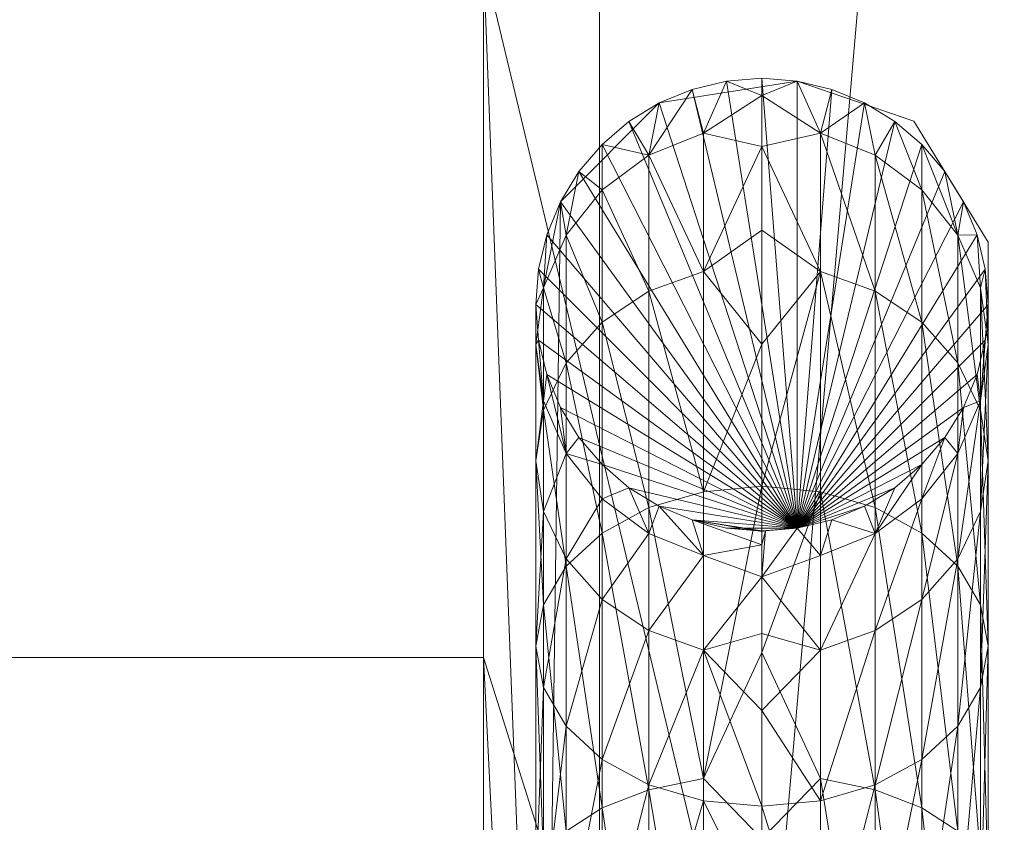
# Model space of a CAD drawing. Units: millimetres. Extents: x 1346 to 10190, y -8336 to 1054.
# Drawn here: x 3466 to 3508, y -7542 to -7507 of the extents above; entities that cross this region are included whole.
import ezdxf

# ---------------------------------------------------------------- set-up
doc = ezdxf.new("R2010")
doc.units = ezdxf.units.MM
doc.header["$LTSCALE"] = 29.946615
for name, color, linetype in [('CET ACI-color - 251', 251, 'Continuous'), ('CET ACI-color - 9', 9, 'Continuous'), ('CET Default', 7, 'Continuous')]:
    doc.layers.add(name, color=color, linetype=linetype)

# ---------------------------------------------------------------- blocks, each defined once
blk = doc.blocks.new('*C74')
at = {"layer": 'CET ACI-color - 251', "linetype": 'Continuous', "lineweight": 0}
for points in [[(93.619, 290), (90, 287.782), (90, 63.619), (92.218, 60), (116.381, 60), (120, 62.218), (120, 160), (440, 160), (440, 63.619), (442.218, 60), (466.381, 60), (470, 62.218), (470, 286.38), (467.782, 290), (443.619, 290), (440, 287.782), (440, 190), (120, 190), (120, 286.381), (117.782, 290), (93.619, 290)], [(447.574, 183.887), (443.313, 179.626), (442.25, 100.95), (444.25, 100.95), (445.947, 68.479), (445.018, 56.95), (458.982, 56.95), (458.152, 69.55), (459.75, 100.95), (461.75, 100.95), (461.75, 177.892), (458.554, 183.107), (453.525, 184.83), (447.574, 183.887)]]:
    blk.add_lwpolyline(points, close=True, dxfattribs=at)
blk = doc.blocks.new('*C78')
at = {"layer": 'CET ACI-color - 9', "linetype": 'Continuous', "lineweight": 0}
mesh = blk.add_polyface(dxfattribs=at)
corners = [(529.837, 30.163, 308.5), (30.163, 319.837, 308.5), (529.838, 319.838, 308.5), (529.975, 320.013, 308.515), (530.007, 320.111, 308.538), (530.003, 320.068, 308.527), (530, 349.809, 326.088), (530, 349.707, 326.207), (537.689, 348.695, 326.207), (530, 349.588, 326.309), (530, 349.454, 326.391), (537.635, 348.495, 326.366), (530, 349.156, 326.488), (530, 349, 326.5), (534.537, 348.643, 326.5), (30, 320.154, 308.551), (30, 349.316, 318.272), (530, 349.316, 318.272), (530, 349.992, 319.096), (530, 349.969, 318.974), (30, 349.969, 318.974), (530, 349.931, 318.855), (530, 349.878, 318.742), (30, 349.878, 318.742), (530, 349.811, 318.636), (530, 349.732, 318.54), (30, 349.732, 318.54), (530, 349.642, 318.454), (530, 349.541, 318.38), (30, 349.541, 318.38), (530, 349.432, 318.319), (530, 349.309, 326.451), (30, 349.309, 326.451), (30, 349.707, 326.207), (530, 349.891, 325.954), (30, 349.891, 325.954), (30, 349.809, 326.088), (530, 349.951, 325.809), (530, 349.988, 325.656), (530, 350, 325.5), (30, 350, 325.5), (30, 349.988, 325.656), (530, 1, 326.5), (30, 349, 326.5), (529.884, 319.914, 308.503), (529.987, 319.955, 308.511), (530.007, 30.004, 308.515), (530.112, 320.008, 308.538), (530.012, 319.977, 308.515), (537.646, 348.534, 318.38), (530, 350, 319.221), (534.693, 349.631, 319.221), (530.115, 320.115, 308.554), (534.586, 348.955, 318.272)]
mesh.append_faces([[corners[k] for k in face] for face in [(6, 7, 8, 6), (9, 10, 11, 9), (44, 45, 46, 44), (46, 45, 48, 46), (46, 48, 47, 46), (18, 50, 51, 18), (4, 17, 53, 4)]])
mesh.append_faces([[corners[k] for k in face] for face in [(3, 5, 48, 3)]], dxfattribs={"vtx0": -1, "vtx1": -1, "vtx2": -1, "vtx3": -1})
mesh.append_faces([[corners[k] for k in face] for face in [(42, 13, 43, 42)]], dxfattribs={"vtx0": -1, "vtx2": -1, "vtx3": -1})
mesh.append_faces([[corners[k] for k in face] for face in [(0, 1, 2, 0), (4, 16, 17, 4), (36, 7, 6, 36), (38, 40, 41, 38), (41, 37, 38, 41)]], dxfattribs={"vtx0": -1, "vtx3": -1})
mesh.append_faces([[corners[k] for k in face] for face in [(44, 3, 45, 44)]], dxfattribs={"vtx1": -1})
mesh.append_faces([[corners[k] for k in face] for face in [(3, 4, 5, 3), (47, 48, 5, 47), (52, 47, 5, 52), (4, 52, 5, 4), (48, 45, 3, 48)]], dxfattribs={"vtx1": -1, "vtx2": -1})
mesh.append_faces([[corners[k] for k in face] for face in [(12, 13, 14, 12), (4, 15, 16, 4), (18, 19, 20, 18), (21, 22, 23, 21), (24, 25, 26, 24), (27, 28, 29, 27), (30, 17, 16, 30), (12, 31, 32, 12), (9, 7, 33, 9), (6, 34, 35, 6), (35, 34, 37, 35), (38, 39, 40, 38), (30, 28, 49, 30)]], dxfattribs={"vtx2": -1})
mesh = blk.add_polyface(dxfattribs=at)
corners = [(529.837, 30.163, 308.5), (30.162, 30.162, 308.5), (30.163, 319.837, 308.5), (29.901, 29.871, 308.554), (530, 29.846, 308.551), (530, 0.684, 318.272), (30, 0.684, 318.272), (30, 1, 326.5), (530, 1, 326.5), (30, 349, 326.5), (29.846, 30, 308.551), (29.988, 30.023, 308.515), (29.932, 29.996, 308.527), (29.845, 29.979, 308.552), (29.993, 319.996, 308.515), (30.001, 30.034, 308.513), (30.075, 30.104, 308.504), (30.097, 319.882, 308.502), (30.073, 319.905, 308.504), (29.885, 29.885, 308.554), (30.007, 29.959, 308.521), (30.116, 30.086, 308.503), (30, 0.844, 326.488), (30, 0.691, 326.451), (530, 0.691, 326.451), (30, 0.412, 326.309), (30, 0.293, 326.207), (530, 0.293, 326.207), (30, 0.191, 326.088), (30, 0.109, 325.954), (530, 0.109, 325.954), (30, 0.012, 325.656), (30, 0, 325.5), (530, 0, 325.5), (30, 0.008, 319.096), (30, 0, 319.221), (25.307, 0.369, 319.221), (25.463, 1.357, 326.5), (30, 0.031, 318.974), (530, 0.031, 318.974), (30, 0.069, 318.855), (30, 0.122, 318.742), (530, 0.122, 318.742), (30, 0.189, 318.636), (30, 0.268, 318.54), (530, 0.268, 318.54), (30, 0.358, 318.454), (30, 0.459, 318.38), (530, 0.459, 318.38), (30, 0.568, 318.319)]
mesh.append_faces([[corners[k] for k in face] for face in [(10, 14, 15, 10), (2, 16, 15, 2), (2, 1, 16, 2), (15, 17, 2, 15), (15, 18, 17, 15), (15, 14, 18, 15), (34, 35, 36, 34), (20, 4, 3, 20)]])
mesh.append_faces([[corners[k] for k in face] for face in [(10, 11, 12, 10), (19, 10, 12, 19), (3, 19, 12, 3), (20, 12, 11, 20)]], dxfattribs={"vtx0": -1, "vtx1": -1, "vtx2": -1, "vtx3": -1})
mesh.append_faces([[corners[k] for k in face] for face in [(12, 10, 13, 12)]], dxfattribs={"vtx0": -1, "vtx1": -1, "vtx3": -1})
mesh.append_faces([[corners[k] for k in face] for face in [(10, 12, 13, 10), (11, 15, 20, 11)]], dxfattribs={"vtx0": -1, "vtx2": -1, "vtx3": -1})
mesh.append_faces([[corners[k] for k in face] for face in [(3, 5, 6, 3)]], dxfattribs={"vtx0": -1, "vtx3": -1})
mesh.append_faces([[corners[k] for k in face] for face in [(1, 21, 16, 1)]], dxfattribs={"vtx1": -1})
mesh.append_faces([[corners[k] for k in face] for face in [(7, 8, 9, 7), (10, 15, 11, 10), (19, 13, 10, 19), (20, 3, 12, 20)]], dxfattribs={"vtx1": -1, "vtx2": -1})
mesh.append_faces([[corners[k] for k in face] for face in [(0, 1, 2, 0), (3, 4, 5, 3), (21, 15, 16, 21), (22, 23, 24, 22), (25, 26, 27, 25), (28, 29, 30, 28), (31, 32, 33, 31), (22, 7, 37, 22), (34, 38, 39, 34), (40, 41, 42, 40), (43, 44, 45, 43), (46, 47, 48, 46), (49, 6, 5, 49)]], dxfattribs={"vtx2": -1})
mesh = blk.add_polyface(dxfattribs=at)
corners = [(530.007, 30.004, 308.515), (529.838, 319.838, 308.5), (529.884, 319.914, 308.503), (529.927, 30.095, 308.504), (529.837, 30.163, 308.5), (530.141, 29.996, 308.547), (530.039, 29.996, 308.521), (530.112, 320.008, 308.538), (534.693, 0.369, 325.5), (530, 0, 325.5), (530, 0, 319.221), (530.115, 29.885, 308.554), (530, 29.846, 308.551), (529.998, 29.958, 308.521), (530, 0.012, 325.656), (530, 0.049, 325.809), (537.73, 1.152, 326), (530, 0.109, 325.954), (530, 0.191, 326.088), (530, 0.412, 326.309), (530, 0.293, 326.207), (537.689, 1.305, 326.207), (530, 0.546, 326.391), (537.573, 1.738, 326.466), (530, 0.691, 326.451), (530, 0.844, 326.488), (534.537, 1.357, 326.5), (530, 1, 326.5), (534.586, 1.045, 318.272), (530, 0.684, 318.272), (530, 0.568, 318.319), (530, 0.358, 318.454), (530, 0.459, 318.38), (537.646, 1.466, 318.38), (530, 0.189, 318.636), (530, 0.268, 318.54), (537.695, 1.281, 318.54), (530, 0.069, 318.855), (530, 0.122, 318.742), (537.733, 1.14, 318.742), (530, 0.008, 319.096), (530, 0.031, 318.974), (537.757, 1.052, 318.974), (534.693, 0.369, 319.221), (30, 0, 319.221), (30, 0.031, 318.974), (30, 0.122, 318.742), (30, 0.268, 318.54), (30, 0.459, 318.38)]
mesh.append_faces([[corners[k] for k in face] for face in [(0, 1, 2, 0), (1, 3, 4, 1), (1, 0, 3, 1), (0, 7, 5, 0), (14, 9, 8, 14), (18, 17, 16, 18), (19, 20, 21, 19), (25, 24, 23, 25), (28, 29, 12, 28), (40, 41, 42, 40), (43, 10, 40, 43)]])
mesh.append_faces([[corners[k] for k in face] for face in [(12, 6, 5, 12), (13, 0, 6, 13)]], dxfattribs={"vtx0": -1, "vtx1": -1, "vtx2": -1, "vtx3": -1})
mesh.append_faces([[corners[k] for k in face] for face in [(13, 6, 5, 13)]], dxfattribs={"vtx0": -1, "vtx1": -1, "vtx3": -1})
mesh.append_faces([[corners[k] for k in face] for face in [(6, 13, 5, 6), (13, 3, 0, 13)]], dxfattribs={"vtx0": -1, "vtx2": -1, "vtx3": -1})
mesh.append_faces([[corners[k] for k in face] for face in [(15, 16, 17, 15), (22, 23, 24, 22)]], dxfattribs={"vtx0": -1, "vtx3": -1})
mesh.append_faces([[corners[k] for k in face] for face in [(11, 12, 5, 11), (31, 32, 33, 31)]], dxfattribs={"vtx1": -1})
mesh.append_faces([[corners[k] for k in face] for face in [(0, 5, 6, 0), (12, 13, 6, 12), (34, 35, 36, 34)]], dxfattribs={"vtx1": -1, "vtx2": -1})
mesh.append_faces([[corners[k] for k in face] for face in [(8, 9, 10, 8), (25, 23, 26, 25), (26, 27, 25, 26), (13, 4, 3, 13), (30, 29, 28, 30), (37, 38, 39, 37), (40, 10, 44, 40), (37, 41, 45, 37), (34, 38, 46, 34), (31, 35, 47, 31), (30, 32, 48, 30)]], dxfattribs={"vtx2": -1})
mesh = blk.add_polyface(dxfattribs=at)
corners = [(120, 190, 303.5), (120, 190, 308.5), (440, 190, 303.5), (120, 285, 303.5), (120, 285, 308.5), (119.938, 285.782, 303.5), (119.755, 286.545, 303.5), (119.755, 286.545, 308.5), (119.938, 285.782, 308.5), (119.455, 287.27, 303.5), (119.455, 287.27, 308.5), (119.045, 287.939, 303.5), (118.536, 288.536, 303.5), (118.536, 288.536, 308.5), (119.045, 287.939, 308.5), (117.939, 289.045, 303.5), (117.27, 289.455, 303.5), (117.27, 289.455, 308.5), (117.939, 289.045, 308.5), (116.545, 289.755, 303.5), (116.545, 289.755, 308.5), (115.782, 289.938, 303.5), (115, 290, 303.5), (115, 290, 308.5), (115.782, 289.938, 308.5), (95, 290, 303.5), (90, 285, 303.5), (120, 160, 303.5), (90, 285, 308.5), (120, 160, 308.5)]
mesh.append_faces([[corners[k] for k in face] for face in [(22, 3, 26, 22), (27, 26, 0, 27), (1, 28, 29, 1)]], dxfattribs={"vtx0": -1, "vtx1": -1, "vtx2": -1, "vtx3": -1})
mesh.append_faces([[corners[k] for k in face] for face in [(4, 7, 10, 4), (4, 10, 14, 4), (4, 18, 17, 4), (4, 17, 20, 4), (4, 20, 24, 4), (4, 24, 23, 4)]], dxfattribs={"vtx0": -1, "vtx2": -1, "vtx3": -1})
mesh.append_faces([[corners[k] for k in face] for face in [(5, 7, 8, 5), (8, 3, 5, 8), (7, 9, 10, 7), (11, 13, 14, 11), (14, 9, 11, 14), (15, 17, 18, 15), (18, 12, 15, 18), (17, 19, 20, 17), (21, 23, 24, 21), (24, 19, 21, 24), (4, 14, 13, 4)]], dxfattribs={"vtx0": -1, "vtx3": -1})
mesh.append_faces([[corners[k] for k in face] for face in [(0, 1, 2, 0), (0, 3, 1, 0), (12, 11, 3, 12)]], dxfattribs={"vtx1": -1})
mesh.append_faces([[corners[k] for k in face] for face in [(9, 6, 3, 9), (11, 9, 3, 11), (16, 15, 3, 16), (19, 16, 3, 19), (21, 19, 3, 21), (22, 21, 3, 22), (3, 0, 26, 3)]], dxfattribs={"vtx1": -1, "vtx2": -1})
mesh.append_faces([[corners[k] for k in face] for face in [(3, 4, 1, 3), (5, 6, 7, 5), (8, 4, 3, 8), (7, 6, 9, 7), (11, 12, 13, 11), (14, 10, 9, 14), (15, 16, 17, 15), (18, 13, 12, 18), (17, 16, 19, 17), (21, 22, 23, 21), (24, 20, 19, 24), (23, 22, 25, 23), (6, 5, 3, 6), (15, 12, 3, 15), (4, 8, 7, 4), (4, 13, 18, 4)]], dxfattribs={"vtx2": -1})
mesh = blk.add_polyface(dxfattribs=at)
corners = [(442.061, 60.955, 308.5), (441.464, 61.464, 308.5), (441.464, 61.464, 303.5), (442.061, 60.955, 303.5), (442.73, 60.545, 308.5), (442.73, 60.545, 303.5), (443.455, 60.245, 303.5), (443.455, 60.245, 308.5), (444.218, 60.062, 303.5), (445, 60, 308.5), (444.218, 60.062, 308.5), (440, 65, 303.5), (440, 65, 308.5), (440, 160, 308.5), (440, 160, 303.5), (120, 160, 303.5), (440, 190, 303.5), (440.245, 63.455, 303.5), (440.062, 64.218, 303.5), (440.545, 62.73, 303.5), (440.955, 62.061, 303.5), (445, 60, 303.5), (440.062, 64.218, 308.5), (440.245, 63.455, 308.5), (440.545, 62.73, 308.5), (440.955, 62.061, 308.5), (440, 190, 308.5), (120, 160, 308.5), (445, 290, 308.5)]
mesh.append_faces([[corners[k] for k in face] for face in [(9, 26, 13, 9), (9, 28, 26, 9)]], dxfattribs={"vtx0": -1, "vtx1": -1, "vtx2": -1, "vtx3": -1})
mesh.append_faces([[corners[k] for k in face] for face in [(16, 14, 15, 16), (12, 23, 24, 12), (12, 24, 25, 12), (12, 0, 4, 12), (12, 4, 7, 12), (12, 7, 10, 12), (12, 10, 9, 12), (9, 13, 12, 9)]], dxfattribs={"vtx0": -1, "vtx2": -1, "vtx3": -1})
mesh.append_faces([[corners[k] for k in face] for face in [(0, 2, 3, 0), (4, 6, 7, 4), (8, 9, 10, 8), (10, 6, 8, 10), (12, 25, 1, 12), (18, 23, 22, 18), (22, 11, 18, 22), (23, 19, 24, 23), (20, 1, 25, 20), (25, 19, 20, 25), (3, 4, 0, 3)]], dxfattribs={"vtx0": -1, "vtx3": -1})
mesh.append_faces([[corners[k] for k in face] for face in [(14, 11, 13, 14), (14, 13, 15, 14), (2, 20, 11, 2)]], dxfattribs={"vtx1": -1})
mesh.append_faces([[corners[k] for k in face] for face in [(19, 17, 11, 19), (20, 19, 11, 20), (5, 3, 11, 5), (6, 5, 11, 6), (8, 6, 11, 8), (21, 8, 11, 21), (27, 13, 26, 27)]], dxfattribs={"vtx1": -1, "vtx2": -1})
mesh.append_faces([[corners[k] for k in face] for face in [(0, 1, 2, 0), (4, 5, 6, 4), (10, 7, 6, 10), (11, 12, 13, 11), (17, 18, 11, 17), (3, 2, 11, 3), (12, 22, 23, 12), (12, 1, 0, 12), (18, 17, 23, 18), (22, 12, 11, 22), (23, 17, 19, 23), (20, 2, 1, 20), (25, 24, 19, 25), (3, 5, 4, 3)]], dxfattribs={"vtx2": -1})
mesh = blk.add_polyface(dxfattribs=at)
corners = [(465, 290, 308.5), (465, 290, 303.5), (445, 290, 303.5), (470, 285, 303.5), (440, 285, 303.5), (469.755, 286.545, 303.5), (469.938, 285.782, 303.5), (469.455, 287.27, 303.5), (469.045, 287.939, 303.5), (468.536, 288.536, 303.5), (467.939, 289.045, 303.5), (467.27, 289.455, 303.5), (466.545, 289.755, 303.5), (465.782, 289.938, 303.5), (440, 190, 303.5), (470, 65, 303.5), (470, 285, 308.5), (470, 65, 308.5), (469.938, 285.782, 308.5), (469.755, 286.545, 308.5), (469.455, 287.27, 308.5), (469.045, 287.939, 308.5), (468.536, 288.536, 308.5), (467.939, 289.045, 308.5), (467.27, 289.455, 308.5), (466.545, 289.755, 308.5), (465.782, 289.938, 308.5), (465, 60, 308.5), (445, 290, 308.5), (445, 60, 308.5)]
mesh.append_faces([[corners[k] for k in face] for face in [(1, 3, 4, 1), (0, 27, 17, 0)]], dxfattribs={"vtx0": -1, "vtx1": -1, "vtx2": -1, "vtx3": -1})
mesh.append_faces([[corners[k] for k in face] for face in [(14, 3, 15, 14), (16, 19, 20, 16), (16, 20, 21, 16), (16, 23, 24, 16), (16, 24, 25, 16), (16, 25, 26, 16), (16, 26, 0, 16), (0, 17, 16, 0), (0, 29, 27, 0)]], dxfattribs={"vtx0": -1, "vtx2": -1, "vtx3": -1})
mesh.append_faces([[corners[k] for k in face] for face in [(16, 21, 22, 16), (6, 19, 18, 6), (18, 3, 6, 18), (19, 7, 20, 19), (8, 22, 21, 8), (21, 7, 8, 21), (10, 24, 23, 10), (23, 9, 10, 23), (24, 12, 25, 24), (13, 0, 26, 13), (26, 12, 13, 26)]], dxfattribs={"vtx0": -1, "vtx3": -1})
mesh.append_faces([[corners[k] for k in face] for face in [(9, 8, 3, 9)]], dxfattribs={"vtx1": -1})
mesh.append_faces([[corners[k] for k in face] for face in [(7, 5, 3, 7), (8, 7, 3, 8), (11, 10, 3, 11), (12, 11, 3, 12), (13, 12, 3, 13), (1, 13, 3, 1), (0, 28, 29, 0)]], dxfattribs={"vtx1": -1, "vtx2": -1})
mesh.append_faces([[corners[k] for k in face] for face in [(0, 1, 2, 0), (5, 6, 3, 5), (10, 9, 3, 10), (3, 16, 17, 3), (16, 18, 19, 16), (16, 22, 23, 16), (6, 5, 19, 6), (18, 16, 3, 18), (19, 5, 7, 19), (8, 9, 22, 8), (21, 20, 7, 21), (10, 11, 24, 10), (23, 22, 9, 23), (24, 11, 12, 24), (13, 1, 0, 13), (26, 25, 12, 26)]], dxfattribs={"vtx2": -1})
mesh = blk.add_polyface(dxfattribs=at)
corners = [(444.218, 60.062, 303.5), (445, 60, 303.5), (445, 60, 308.5), (465, 60, 303.5), (465, 60, 308.5), (470, 65, 303.5), (440, 65, 303.5), (440, 160, 303.5), (440, 190, 303.5), (466.545, 60.245, 303.5), (465.782, 60.062, 303.5), (467.27, 60.545, 303.5), (467.939, 60.955, 303.5), (468.536, 61.464, 303.5), (469.045, 62.061, 303.5), (469.455, 62.73, 303.5), (469.755, 63.455, 303.5), (469.938, 64.218, 303.5), (470, 285, 303.5), (470, 65, 308.5), (465.782, 60.062, 308.5), (466.545, 60.245, 308.5), (467.27, 60.545, 308.5), (467.939, 60.955, 308.5), (468.536, 61.464, 308.5), (469.045, 62.061, 308.5), (469.455, 62.73, 308.5), (469.755, 63.455, 308.5), (469.938, 64.218, 308.5)]
mesh.append_faces([[corners[k] for k in face] for face in [(7, 8, 5, 7), (1, 6, 5, 1)]], dxfattribs={"vtx0": -1, "vtx1": -1, "vtx2": -1, "vtx3": -1})
mesh.append_faces([[corners[k] for k in face] for face in [(5, 6, 7, 5), (4, 21, 22, 4), (4, 22, 23, 4), (4, 25, 26, 4), (4, 26, 27, 4), (4, 27, 28, 4), (4, 28, 19, 4)]], dxfattribs={"vtx0": -1, "vtx2": -1, "vtx3": -1})
mesh.append_faces([[corners[k] for k in face] for face in [(4, 23, 24, 4), (10, 21, 20, 10), (20, 3, 10, 20), (21, 11, 22, 21), (12, 24, 23, 12), (23, 11, 12, 23), (14, 26, 25, 14), (25, 13, 14, 25), (26, 16, 27, 26), (17, 19, 28, 17), (28, 16, 17, 28)]], dxfattribs={"vtx0": -1, "vtx3": -1})
mesh.append_faces([[corners[k] for k in face] for face in [(1, 3, 2, 1), (13, 12, 3, 13), (5, 18, 19, 5)]], dxfattribs={"vtx1": -1})
mesh.append_faces([[corners[k] for k in face] for face in [(11, 9, 3, 11), (12, 11, 3, 12), (15, 14, 3, 15), (16, 15, 3, 16), (17, 16, 3, 17), (5, 17, 3, 5), (3, 1, 5, 3)]], dxfattribs={"vtx1": -1, "vtx2": -1})
mesh.append_faces([[corners[k] for k in face] for face in [(0, 1, 2, 0), (3, 4, 2, 3), (9, 10, 3, 9), (14, 13, 3, 14), (4, 20, 21, 4), (4, 24, 25, 4), (10, 9, 21, 10), (20, 4, 3, 20), (21, 9, 11, 21), (12, 13, 24, 12), (23, 22, 11, 23), (14, 15, 26, 14), (25, 24, 13, 25), (26, 15, 16, 26), (17, 5, 19, 17), (28, 27, 16, 28)]], dxfattribs={"vtx2": -1})
mesh = blk.add_polyface(dxfattribs=at)
corners = [(440, 160, 308.5), (120, 160, 308.5), (120, 160, 303.5), (120, 65, 308.5), (120, 65, 303.5), (115.782, 60.062, 303.5), (116.545, 60.245, 303.5), (116.545, 60.245, 308.5), (115.782, 60.062, 308.5), (115, 60, 308.5), (115, 60, 303.5), (117.27, 60.545, 303.5), (117.27, 60.545, 308.5), (117.939, 60.955, 303.5), (118.536, 61.464, 303.5), (118.536, 61.464, 308.5), (117.939, 60.955, 308.5), (119.045, 62.061, 303.5), (119.455, 62.73, 303.5), (119.455, 62.73, 308.5), (119.045, 62.061, 308.5), (119.755, 63.455, 303.5), (119.755, 63.455, 308.5), (119.938, 64.218, 303.5), (119.938, 64.218, 308.5), (95, 60, 303.5), (120, 190, 303.5), (440, 190, 303.5), (90, 65, 303.5), (95, 60, 308.5), (440, 190, 308.5), (120, 190, 308.5)]
mesh.append_faces([[corners[k] for k in face] for face in [(9, 7, 12, 9), (9, 12, 16, 9), (9, 20, 19, 9), (9, 19, 22, 9), (9, 22, 24, 9), (9, 24, 3, 9), (3, 29, 9, 3), (1, 30, 31, 1)]], dxfattribs={"vtx0": -1, "vtx2": -1, "vtx3": -1})
mesh.append_faces([[corners[k] for k in face] for face in [(5, 7, 8, 5), (8, 10, 5, 8), (7, 11, 12, 7), (13, 15, 16, 13), (16, 11, 13, 16), (17, 19, 20, 17), (20, 14, 17, 20), (19, 21, 22, 19), (23, 3, 24, 23), (24, 21, 23, 24), (9, 16, 15, 9)]], dxfattribs={"vtx0": -1, "vtx3": -1})
mesh.append_faces([[corners[k] for k in face] for face in [(1, 3, 2, 1), (14, 13, 10, 14)]], dxfattribs={"vtx1": -1})
mesh.append_faces([[corners[k] for k in face] for face in [(11, 6, 10, 11), (13, 11, 10, 13), (18, 17, 10, 18), (21, 18, 10, 21), (23, 21, 10, 23), (4, 23, 10, 4), (10, 25, 4, 10), (26, 27, 2, 26), (2, 4, 28, 2)]], dxfattribs={"vtx1": -1, "vtx2": -1})
mesh.append_faces([[corners[k] for k in face] for face in [(0, 1, 2, 0), (3, 4, 2, 3), (5, 6, 7, 5), (8, 9, 10, 8), (7, 6, 11, 7), (13, 14, 15, 13), (16, 12, 11, 16), (17, 18, 19, 17), (20, 15, 14, 20), (19, 18, 21, 19), (23, 4, 3, 23), (24, 22, 21, 24), (6, 5, 10, 6), (17, 14, 10, 17), (9, 8, 7, 9), (9, 15, 20, 9)]], dxfattribs={"vtx2": -1})
mesh = blk.add_polyface(dxfattribs=at)
corners = [(450.475, 184.83, 67.75), (448.987, 184.473, 67.75), (448.987, 184.473, 303.5), (450.475, 184.83, 303.5), (452, 184.95, 303.5), (452, 184.95, 67.75), (447.574, 183.887, 67.75), (447.574, 183.887, 303.5), (446.269, 183.088, 67.75), (445.106, 182.094, 67.75), (445.106, 182.094, 303.5), (446.269, 183.088, 303.5), (444.112, 180.931, 67.75), (443.313, 179.626, 67.75), (443.313, 179.626, 303.5), (444.112, 180.931, 303.5), (442.727, 178.213, 67.75), (442.727, 178.213, 303.5), (442.37, 176.725, 67.75), (442.25, 175.2, 67.75), (442.25, 175.2, 303.5), (442.37, 176.725, 303.5), (453.525, 165.57, 303.5), (452, 184.211, 58.364), (452, 182.013, 49.209), (449.477, 182.585, 52.307), (447.125, 181.644, 52.559), (449.477, 176.624, 37.916), (447.125, 175.78, 38.403), (452, 178.41, 40.511), (452, 173.491, 32.483), (445.106, 180.147, 52.96), (445.106, 174.438, 39.178), (443.556, 178.197, 53.483), (443.556, 172.69, 40.188), (442.582, 175.925, 54.091)]
mesh.append_faces([[corners[k] for k in face] for face in [(23, 24, 25, 23), (23, 25, 0, 23), (0, 5, 23, 0), (25, 1, 0, 25), (27, 29, 30, 27), (8, 6, 26, 8), (26, 31, 9, 26), (26, 9, 8, 26), (12, 9, 31, 12), (12, 31, 33, 12), (33, 13, 12, 33), (18, 16, 35, 18), (35, 19, 18, 35)]])
mesh.append_faces([[corners[k] for k in face] for face in [(22, 4, 3, 22)]], dxfattribs={"vtx0": -1, "vtx2": -1, "vtx3": -1})
mesh.append_faces([[corners[k] for k in face] for face in [(0, 2, 3, 0), (3, 5, 0, 3), (2, 6, 7, 2), (8, 10, 11, 8), (11, 6, 8, 11), (12, 14, 15, 12), (15, 9, 12, 15), (14, 16, 17, 14), (18, 20, 21, 18), (21, 16, 18, 21), (1, 26, 6, 1), (26, 27, 28, 26), (27, 24, 29, 27), (31, 28, 32, 31), (33, 32, 34, 33), (13, 35, 16, 13)]], dxfattribs={"vtx0": -1, "vtx3": -1})
mesh.append_faces([[corners[k] for k in face] for face in [(0, 1, 2, 0), (3, 4, 5, 3), (2, 1, 6, 2), (8, 9, 10, 8), (11, 7, 6, 11), (12, 13, 14, 12), (15, 10, 9, 15), (14, 13, 16, 14), (18, 19, 20, 18), (21, 17, 16, 21), (1, 25, 26, 1), (26, 25, 27, 26), (27, 25, 24, 27), (31, 26, 28, 31), (33, 31, 32, 33), (13, 33, 35, 13), (35, 33, 34, 35)]], dxfattribs={"vtx2": -1})
mesh = blk.add_polyface(dxfattribs=at)
corners = [(442.37, 173.675, 67.75), (442.727, 172.187, 67.75), (442.727, 172.187, 303.5), (442.37, 173.675, 303.5), (442.25, 175.2, 303.5), (442.25, 175.2, 67.75), (443.313, 170.774, 67.75), (443.313, 170.774, 303.5), (444.112, 169.469, 67.75), (445.106, 168.306, 67.75), (445.106, 168.306, 303.5), (444.112, 169.469, 303.5), (453.525, 165.57, 303.5), (450.475, 184.83, 303.5), (448.987, 184.473, 303.5), (447.574, 183.887, 303.5), (446.269, 183.088, 303.5), (445.106, 182.094, 303.5), (444.112, 180.931, 303.5), (443.313, 179.626, 303.5), (442.727, 178.213, 303.5), (442.37, 176.725, 303.5), (447.125, 175.78, 38.403), (449.477, 176.624, 37.916), (449.477, 167.141, 25.559), (447.125, 166.453, 26.247), (452, 173.491, 32.483), (452, 167.376, 25.324), (445.106, 174.438, 39.178), (445.106, 165.357, 27.343), (443.556, 172.69, 40.188), (443.556, 163.929, 28.771), (442.582, 175.925, 54.091), (442.582, 170.653, 41.363), (442.25, 173.488, 54.744), (442.25, 168.468, 42.625), (442.582, 171.05, 55.397), (442.582, 166.282, 43.887), (443.556, 168.779, 56.006), (445.106, 166.828, 56.529)]
mesh.append_faces([[corners[k] for k in face] for face in [(26, 27, 24, 26), (26, 24, 23, 26), (32, 34, 5, 32), (0, 5, 34, 0), (0, 34, 36, 0), (36, 1, 0, 36), (8, 6, 38, 8), (38, 39, 9, 38), (38, 9, 8, 38)]])
mesh.append_faces([[corners[k] for k in face] for face in [(12, 13, 14, 12), (12, 14, 15, 12), (12, 15, 16, 12), (12, 16, 17, 12), (12, 17, 18, 12), (12, 18, 19, 12), (12, 19, 20, 12), (12, 20, 21, 12), (12, 21, 4, 12), (12, 4, 3, 12), (12, 3, 2, 12), (12, 2, 7, 12)]], dxfattribs={"vtx0": -1, "vtx2": -1, "vtx3": -1})
mesh.append_faces([[corners[k] for k in face] for face in [(0, 2, 3, 0), (3, 5, 0, 3), (2, 6, 7, 2), (8, 10, 11, 8), (11, 6, 8, 11), (22, 24, 25, 22), (28, 25, 29, 28), (30, 29, 31, 30), (32, 30, 33, 32), (34, 33, 35, 34), (36, 35, 37, 36), (1, 38, 6, 1)]], dxfattribs={"vtx0": -1, "vtx3": -1})
mesh.append_faces([[corners[k] for k in face] for face in [(0, 1, 2, 0), (3, 4, 5, 3), (2, 1, 6, 2), (8, 9, 10, 8), (11, 7, 6, 11), (22, 23, 24, 22), (28, 22, 25, 28), (30, 28, 29, 30), (33, 30, 31, 33), (34, 32, 33, 34), (36, 34, 35, 36), (1, 36, 38, 1), (38, 36, 37, 38)]], dxfattribs={"vtx2": -1})
mesh = blk.add_polyface(dxfattribs=at)
corners = [(459.888, 169.469, 67.75), (458.894, 168.306, 67.75), (458.894, 166.828, 56.529), (460.444, 168.779, 56.006), (460.687, 170.774, 67.75), (461.418, 171.05, 55.397), (461.273, 172.187, 67.75), (460.444, 164.246, 45.062), (461.63, 173.675, 67.75), (461.75, 173.488, 54.744), (461.75, 175.2, 67.75), (461.418, 166.282, 43.887), (461.75, 168.468, 42.625), (461.418, 175.925, 54.091), (461.418, 170.653, 41.363), (460.444, 178.197, 53.483), (460.444, 172.69, 40.188), (461.418, 162.266, 30.434), (458.894, 174.438, 39.178), (460.444, 163.929, 28.771), (458.894, 165.357, 27.343), (456.875, 175.78, 38.403), (456.875, 166.453, 26.247), (454.523, 176.624, 37.916), (454.523, 167.141, 25.559), (452, 167.376, 25.324), (452, 173.491, 32.483), (453.525, 165.57, 303.5), (460.687, 170.774, 303.5), (461.273, 172.187, 303.5), (461.63, 173.675, 303.5), (461.75, 175.2, 303.5), (461.63, 176.725, 303.5), (461.273, 178.213, 303.5), (460.687, 179.626, 303.5), (459.888, 180.931, 303.5), (458.894, 182.094, 303.5), (457.731, 183.088, 303.5), (456.426, 183.887, 303.5), (455.013, 184.473, 303.5), (453.525, 184.83, 303.5), (452, 184.95, 303.5), (459.888, 169.469, 303.5), (458.894, 168.306, 303.5)]
mesh.append_faces([[corners[k] for k in face] for face in [(0, 1, 2, 0), (0, 2, 3, 0), (3, 4, 0, 3), (4, 3, 5, 4), (4, 5, 6, 4), (8, 6, 5, 8), (5, 9, 10, 5), (23, 24, 25, 23), (23, 25, 26, 23)]])
mesh.append_faces([[corners[k] for k in face] for face in [(27, 28, 29, 27), (27, 29, 30, 27), (27, 30, 31, 27), (27, 31, 32, 27), (27, 32, 33, 27), (27, 33, 34, 27), (27, 34, 35, 27), (27, 35, 36, 27), (27, 36, 37, 27), (27, 37, 38, 27), (27, 38, 39, 27), (27, 39, 40, 27), (27, 40, 41, 27), (8, 10, 31, 8)]], dxfattribs={"vtx0": -1, "vtx2": -1, "vtx3": -1})
mesh.append_faces([[corners[k] for k in face] for face in [(9, 11, 12, 9), (13, 12, 14, 13), (15, 14, 16, 15), (18, 19, 20, 18), (21, 20, 22, 21), (23, 22, 24, 23), (0, 28, 42, 0), (42, 1, 0, 42), (28, 6, 29, 28), (8, 31, 30, 8), (30, 6, 8, 30)]], dxfattribs={"vtx0": -1, "vtx3": -1})
mesh.append_faces([[corners[k] for k in face] for face in [(5, 10, 8, 5)]], dxfattribs={"vtx1": -1})
mesh.append_faces([[corners[k] for k in face] for face in [(5, 3, 7, 5), (9, 5, 11, 9), (13, 9, 12, 13), (16, 14, 17, 16), (18, 16, 19, 18), (21, 18, 20, 21), (23, 21, 22, 23), (0, 4, 28, 0), (42, 43, 1, 42), (28, 4, 6, 28), (30, 29, 6, 30)]], dxfattribs={"vtx2": -1})
mesh = blk.add_polyface(dxfattribs=at)
corners = [(461.63, 176.725, 67.75), (461.75, 175.2, 67.75), (461.75, 173.488, 54.744), (461.418, 175.925, 54.091), (461.273, 178.213, 67.75), (460.444, 178.197, 53.483), (460.687, 179.626, 67.75), (461.418, 170.653, 41.363), (459.888, 180.931, 67.75), (458.894, 180.147, 52.96), (458.894, 182.094, 67.75), (460.444, 172.69, 40.188), (458.894, 174.438, 39.178), (457.731, 183.088, 67.75), (456.875, 181.644, 52.559), (456.426, 183.887, 67.75), (456.875, 175.78, 38.403), (454.523, 182.585, 52.307), (455.013, 184.473, 67.75), (454.523, 176.624, 37.916), (453.525, 184.83, 67.75), (452, 184.211, 58.364), (452, 184.95, 67.75), (452, 182.013, 49.209), (452, 178.41, 40.511), (452, 173.491, 32.483), (461.273, 178.213, 303.5), (461.63, 176.725, 303.5), (461.75, 175.2, 303.5), (460.687, 179.626, 303.5), (458.894, 182.094, 303.5), (459.888, 180.931, 303.5), (456.426, 183.887, 303.5), (457.731, 183.088, 303.5), (455.013, 184.473, 303.5), (452, 184.95, 303.5), (453.525, 184.83, 303.5)]
mesh.append_faces([[corners[k] for k in face] for face in [(0, 1, 2, 0), (0, 2, 3, 0), (3, 4, 0, 3), (8, 6, 5, 8), (5, 9, 10, 5), (5, 10, 8, 5), (13, 10, 9, 13), (13, 9, 14, 13), (14, 15, 13, 14), (20, 18, 17, 20), (20, 17, 21, 20), (21, 22, 20, 21), (17, 23, 21, 17), (25, 24, 19, 25)]])
mesh.append_faces([[corners[k] for k in face] for face in [(4, 5, 6, 4), (9, 11, 12, 9), (14, 12, 16, 14), (15, 17, 18, 15), (17, 16, 19, 17), (23, 19, 24, 23), (0, 26, 27, 0), (27, 1, 0, 27), (26, 6, 29, 26), (8, 30, 31, 8), (31, 6, 8, 31), (13, 32, 33, 13), (33, 10, 13, 33), (32, 18, 34, 32), (20, 35, 36, 20), (36, 18, 20, 36)]], dxfattribs={"vtx0": -1, "vtx3": -1})
mesh.append_faces([[corners[k] for k in face] for face in [(4, 3, 5, 4), (5, 3, 7, 5), (9, 5, 11, 9), (14, 9, 12, 14), (15, 14, 17, 15), (17, 14, 16, 17), (23, 17, 19, 23), (0, 4, 26, 0), (27, 28, 1, 27), (26, 4, 6, 26), (8, 10, 30, 8), (31, 29, 6, 31), (13, 15, 32, 13), (33, 30, 10, 33), (32, 15, 18, 32), (20, 22, 35, 20), (36, 34, 18, 36)]], dxfattribs={"vtx2": -1})
mesh = blk.add_polyface(dxfattribs=at)
corners = [(452, 164.847, 60.787), (452, 163.468, 55.235), (452.153, 165.451, 67.75), (452, 165.43, 66.478), (452, 165.45, 67.623), (452, 165.45, 67.75), (454.523, 164.391, 57.182), (453.525, 165.57, 67.75), (455.013, 165.927, 67.75), (456.875, 165.332, 56.93), (456.426, 166.513, 67.75), (454.523, 160.312, 47.334), (456.875, 161.155, 46.847), (457.731, 167.312, 67.75), (458.894, 166.828, 56.529), (458.894, 168.306, 67.75), (458.894, 162.497, 46.072), (460.444, 168.779, 56.006), (460.444, 164.246, 45.062), (461.418, 171.05, 55.397), (461.418, 166.282, 43.887), (460.444, 157.035, 35.665), (461.418, 158.698, 34.002), (461.75, 168.468, 42.625), (461.75, 160.482, 32.218), (461.418, 170.653, 41.363), (461.418, 162.266, 30.434), (460.444, 172.69, 40.188), (460.444, 163.929, 28.771), (456.875, 166.453, 26.247), (458.894, 165.357, 27.343), (458.894, 153.522, 18.262), (454.523, 167.141, 25.559), (456.875, 154.297, 16.92), (452, 160.217, 19.209), (452, 167.376, 25.324), (453.525, 165.57, 303.5), (455.013, 165.927, 303.5), (456.426, 166.513, 303.5), (457.731, 167.312, 303.5), (458.894, 168.306, 303.5), (459.888, 169.469, 303.5), (460.687, 170.774, 303.5), (450.475, 165.57, 303.5), (452, 165.45, 303.5)]
mesh.append_faces([[corners[k] for k in face] for face in [(0, 1, 2, 0), (2, 3, 0, 2), (1, 6, 7, 1), (1, 7, 2, 1), (6, 8, 7, 6), (13, 10, 9, 13), (9, 14, 15, 9), (9, 15, 13, 9), (34, 35, 32, 34), (36, 37, 38, 36), (36, 43, 44, 36), (36, 44, 2, 36), (36, 2, 7, 36), (44, 5, 2, 44)]])
mesh.append_faces([[corners[k] for k in face] for face in [(36, 39, 40, 36), (36, 40, 41, 36), (36, 41, 42, 36)]], dxfattribs={"vtx0": -1, "vtx2": -1, "vtx3": -1})
mesh.append_faces([[corners[k] for k in face] for face in [(8, 9, 10, 8), (9, 11, 12, 9), (14, 12, 16, 14), (17, 16, 18, 17), (19, 18, 20, 19), (20, 21, 22, 20), (23, 22, 24, 23), (25, 24, 26, 25), (27, 26, 28, 27), (7, 37, 36, 7), (37, 10, 38, 37), (13, 40, 39, 13), (39, 10, 13, 39)]], dxfattribs={"vtx0": -1, "vtx3": -1})
mesh.append_faces([[corners[k] for k in face] for face in [(2, 5, 4, 2)]], dxfattribs={"vtx1": -1, "vtx2": -1})
mesh.append_faces([[corners[k] for k in face] for face in [(4, 3, 2, 4), (8, 6, 9, 8), (9, 6, 11, 9), (11, 6, 1, 11), (14, 9, 12, 14), (17, 14, 16, 17), (20, 18, 21, 20), (23, 20, 22, 23), (25, 23, 24, 25), (29, 30, 31, 29), (32, 29, 33, 32), (36, 38, 39, 36), (7, 8, 37, 7), (37, 8, 10, 37), (13, 15, 40, 13), (39, 38, 10, 39)]], dxfattribs={"vtx2": -1})
mesh = blk.add_polyface(dxfattribs=at)
corners = [(446.269, 167.312, 67.75), (447.574, 166.513, 67.75), (447.574, 166.513, 303.5), (446.269, 167.312, 303.5), (445.106, 168.306, 303.5), (445.106, 168.306, 67.75), (448.987, 165.927, 67.75), (448.987, 165.927, 303.5), (451.847, 165.451, 67.75), (452, 165.45, 67.75), (452, 165.45, 303.5), (450.475, 165.57, 303.5), (450.475, 165.57, 67.75), (453.525, 165.57, 303.5), (443.313, 170.774, 303.5), (444.112, 169.469, 303.5), (447.125, 166.453, 26.247), (449.477, 167.141, 25.559), (449.477, 154.784, 16.076), (445.106, 165.357, 27.343), (447.125, 154.297, 16.92), (442.582, 170.653, 41.363), (443.556, 163.929, 28.771), (442.582, 162.266, 30.434), (442.25, 168.468, 42.625), (442.25, 160.482, 32.218), (442.582, 166.282, 43.887), (442.582, 158.698, 34.002), (443.556, 168.779, 56.006), (443.556, 164.246, 45.062), (445.106, 166.828, 56.529), (445.106, 162.497, 46.072), (447.125, 165.332, 56.93), (447.125, 161.155, 46.847), (449.477, 164.391, 57.182), (449.477, 160.312, 47.334), (452, 165.45, 67.623), (452, 165.43, 66.478), (452, 164.847, 60.787), (452, 163.468, 55.235), (452, 161.036, 49.363)]
mesh.append_faces([[corners[k] for k in face] for face in [(8, 9, 10, 8), (10, 11, 12, 10), (10, 12, 8, 10), (0, 5, 30, 0), (0, 30, 32, 0), (32, 1, 0, 32), (6, 37, 36, 6), (6, 34, 38, 6), (6, 38, 37, 6), (34, 39, 38, 34)]])
mesh.append_faces([[corners[k] for k in face] for face in [(13, 14, 15, 13), (13, 15, 4, 13), (13, 4, 3, 13), (13, 3, 2, 13), (13, 2, 7, 13), (36, 9, 8, 36)]], dxfattribs={"vtx0": -1, "vtx2": -1, "vtx3": -1})
mesh.append_faces([[corners[k] for k in face] for face in [(0, 2, 3, 0), (3, 5, 0, 3), (2, 6, 7, 2), (11, 6, 12, 11), (13, 7, 11, 13), (21, 22, 23, 21), (24, 23, 25, 24), (26, 25, 27, 26), (28, 26, 29, 28), (30, 29, 31, 30), (32, 31, 33, 32), (1, 34, 6, 1), (34, 33, 35, 34), (39, 35, 40, 39)]], dxfattribs={"vtx0": -1, "vtx3": -1})
mesh.append_faces([[corners[k] for k in face] for face in [(8, 12, 36, 8)]], dxfattribs={"vtx1": -1, "vtx2": -1})
mesh.append_faces([[corners[k] for k in face] for face in [(0, 1, 2, 0), (3, 4, 5, 3), (2, 1, 6, 2), (11, 7, 6, 11), (16, 17, 18, 16), (19, 16, 20, 19), (24, 21, 23, 24), (26, 24, 25, 26), (29, 26, 27, 29), (30, 28, 29, 30), (32, 30, 31, 32), (1, 32, 34, 1), (34, 32, 33, 34), (12, 6, 36, 12), (39, 34, 35, 39)]], dxfattribs={"vtx2": -1})
mesh = blk.add_polyface(dxfattribs=at)
corners = [(447.125, 166.453, 26.247), (449.477, 154.784, 16.076), (447.125, 154.297, 16.92), (452, 160.217, 19.209), (452, 152.189, 14.29), (449.477, 167.141, 25.559), (452, 167.376, 25.324), (449.477, 140.393, 10.115), (447.125, 140.141, 11.056), (445.106, 165.357, 27.343), (445.106, 153.522, 18.262), (445.106, 139.74, 12.553), (443.556, 163.929, 28.771), (443.556, 152.513, 20.01), (443.556, 139.217, 14.503), (442.582, 162.266, 30.434), (442.582, 151.337, 22.047), (442.582, 138.609, 16.775), (442.25, 160.482, 32.218), (442.25, 150.075, 24.232), (442.582, 158.698, 34.002), (442.582, 148.813, 26.418), (442.25, 137.956, 19.212), (443.556, 164.246, 45.062), (443.556, 157.035, 35.665), (443.556, 147.637, 28.454), (442.582, 137.303, 21.65), (445.106, 162.497, 46.072), (445.106, 155.607, 37.093), (445.106, 146.628, 30.203), (447.125, 161.155, 46.847), (447.125, 154.511, 38.189), (447.125, 145.853, 31.545), (449.477, 160.312, 47.334), (449.477, 153.823, 38.877), (449.477, 145.366, 32.388), (452, 157.715, 43.945), (452, 161.036, 49.363), (452, 153.588, 39.112), (452, 148.755, 34.985), (452, 143.337, 31.664)]
mesh.append_faces([[corners[k] for k in face] for face in [(3, 4, 1, 3), (1, 5, 6, 1), (1, 6, 3, 1), (36, 37, 33, 36), (33, 34, 38, 33), (33, 38, 36, 33), (39, 38, 34, 39), (39, 34, 35, 39), (35, 40, 39, 35)]])
mesh.append_faces([[corners[k] for k in face] for face in [(0, 1, 2, 0), (2, 7, 8, 2), (9, 2, 10, 9), (10, 8, 11, 10), (12, 10, 13, 12), (13, 11, 14, 13), (15, 13, 16, 15), (16, 14, 17, 16), (18, 16, 19, 18), (20, 19, 21, 20), (23, 20, 24, 23), (24, 21, 25, 24), (27, 24, 28, 27), (28, 25, 29, 28), (30, 28, 31, 30), (31, 29, 32, 31), (33, 31, 34, 33), (34, 32, 35, 34)]], dxfattribs={"vtx0": -1, "vtx3": -1})
mesh.append_faces([[corners[k] for k in face] for face in [(2, 1, 7, 2), (7, 1, 4, 7), (10, 2, 8, 10), (12, 9, 10, 12), (13, 10, 11, 13), (15, 12, 13, 15), (16, 13, 14, 16), (18, 15, 16, 18), (19, 16, 17, 19), (20, 18, 19, 20), (21, 19, 22, 21), (24, 20, 21, 24), (25, 21, 26, 25), (27, 23, 24, 27), (28, 24, 25, 28), (30, 27, 28, 30), (31, 28, 29, 31), (33, 30, 31, 33), (34, 31, 32, 34)]], dxfattribs={"vtx2": -1})
mesh = blk.add_polyface(dxfattribs=at)
corners = [(454.523, 160.312, 47.334), (452, 163.468, 55.235), (452, 161.036, 49.363), (456.875, 161.155, 46.847), (454.523, 153.823, 38.877), (456.875, 154.511, 38.189), (452, 157.715, 43.945), (452, 153.588, 39.112), (454.523, 145.366, 32.388), (456.875, 145.853, 31.545), (452, 148.755, 34.985), (452, 143.337, 31.664), (458.894, 162.497, 46.072), (458.894, 155.607, 37.093), (458.894, 146.628, 30.203), (460.444, 164.246, 45.062), (460.444, 157.035, 35.665), (460.444, 147.637, 28.454), (461.418, 158.698, 34.002), (461.418, 148.813, 26.418), (460.444, 136.694, 23.921), (461.75, 160.482, 32.218), (461.75, 150.075, 24.232), (461.418, 137.303, 21.65), (461.418, 162.266, 30.434), (461.418, 151.337, 22.047), (461.75, 137.956, 19.212), (461.418, 138.609, 16.775), (460.444, 163.929, 28.771), (460.444, 152.513, 20.01), (460.444, 139.217, 14.503), (458.894, 165.357, 27.343), (458.894, 153.522, 18.262), (458.894, 139.74, 12.553), (456.875, 166.453, 26.247), (456.875, 154.297, 16.92), (456.875, 140.141, 11.056), (454.523, 167.141, 25.559), (454.523, 154.784, 16.076), (454.523, 140.393, 10.115), (452, 160.217, 19.209), (452, 152.189, 14.29), (452, 143.491, 10.687)]
mesh.append_faces([[corners[k] for k in face] for face in [(6, 7, 4, 6), (6, 4, 0, 6), (0, 2, 6, 0), (10, 11, 8, 10), (8, 4, 7, 8), (8, 7, 10, 8), (40, 37, 38, 40), (38, 41, 40, 38)]])
mesh.append_faces([[corners[k] for k in face] for face in [(0, 1, 2, 0), (3, 4, 5, 3), (5, 8, 9, 5), (12, 5, 13, 12), (13, 9, 14, 13), (15, 13, 16, 15), (16, 14, 17, 16), (18, 17, 19, 18), (21, 19, 22, 21), (24, 22, 25, 24), (25, 26, 27, 25), (28, 25, 29, 28), (29, 27, 30, 29), (31, 29, 32, 31), (32, 30, 33, 32), (34, 32, 35, 34), (35, 33, 36, 35), (37, 35, 38, 37), (38, 36, 39, 38), (41, 39, 42, 41)]], dxfattribs={"vtx0": -1, "vtx3": -1})
mesh.append_faces([[corners[k] for k in face] for face in [(3, 0, 4, 3), (5, 4, 8, 5), (12, 3, 5, 12), (13, 5, 9, 13), (15, 12, 13, 15), (16, 13, 14, 16), (18, 16, 17, 18), (19, 17, 20, 19), (21, 18, 19, 21), (22, 19, 23, 22), (24, 21, 22, 24), (25, 22, 26, 25), (28, 24, 25, 28), (29, 25, 27, 29), (31, 28, 29, 31), (32, 29, 30, 32), (35, 32, 33, 35), (38, 35, 36, 38), (41, 38, 39, 41)]], dxfattribs={"vtx2": -1})
blk = doc.blocks.new('*C77')
at = {"layer": 'CET Default', "linetype": 'Continuous', "lineweight": 0}
blk.add_blockref('*C78', (3046.01, -7694.786), dxfattribs=at)

msp = doc.modelspace()

# ---------------------------------------------------------------- block references
at = {"layer": 'CET Default', "linetype": 'Continuous', "lineweight": 0}
for name, p in [('*C74', (3046.01, -7694.786)), ('*C77', (0, 0))]:
    msp.add_blockref(name, p, dxfattribs=at)

doc.saveas('drawing.dxf')
